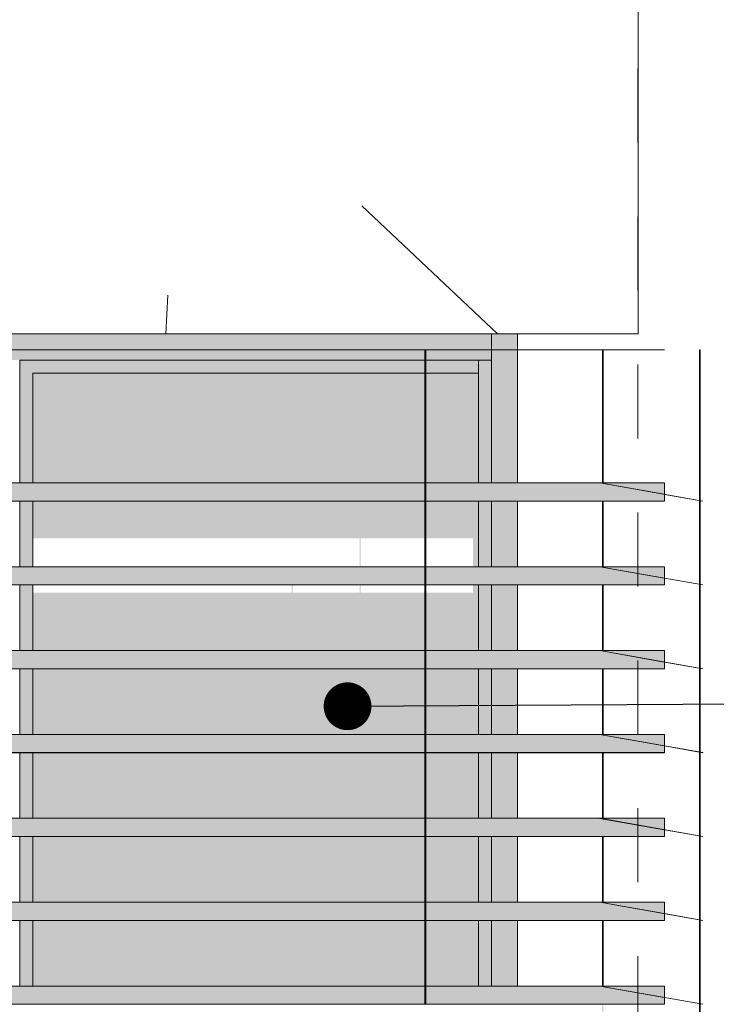
# Model space of a CAD drawing. Units: millimetres. Extents: x 1447961 to 1523009, y -132200 to 18285.
# Drawn here: x 1488129 to 1489458, y 8241 to 10119 of the extents above; entities that cross this region are included whole.
import ezdxf

# ---------------------------------------------------------------- set-up
doc = ezdxf.new("R2010")
doc.units = ezdxf.units.MM
doc.header["$MEASUREMENT"] = 0
doc.linetypes.add('Traits', pattern=[282.222223, 141.111112, -141.111112])
for name, color, linetype in [('00 MURS.CBA', 7, 'Continuous'), ('00 OBJETS.CBA', 7, 'Continuous'), ('Fenêtres ARCHICAD', 7, 'Continuous')]:
    doc.layers.add(name, color=color, linetype=linetype)
for name, color, linetype, lineweight in [('00 MURS.CBA_Stylo_No__9', 7, 'Continuous', 5), ('00 OBJETS.CBA_Stylo_No__9', 7, 'Continuous', 5), ('Fenêtres ARCHICAD_Stylo_No__9', 7, 'Continuous', 5), ('Légendes façade apd_Stylo_No__9', 7, 'Continuous', 5)]:
    doc.layers.add(name, color=color, linetype=linetype, lineweight=lineweight)
doc.layers.add('00 OBJETS.CBA_Stylo_No__252', color=7, linetype='Continuous', lineweight=13, true_color=0x929292)
doc.layers.add('Fenêtres ARCHICAD_Stylo_No__252', color=7, linetype='Continuous', lineweight=13, true_color=0x929292)
doc.dimstyles.new('STYLE_GENERE__1', dxfattribs={"dimtxt": 0.18, "dimasz": 182.4, "dimexe": 0.18, "dimexo": 0.0625, "dimgap": 0.09, "dimtad": 0, "dimtih": 1, "dimtoh": 1, "dimdec": 4, "dimzin": 0, "dimdsep": 46, "dimcen": 0.09, "dimadec": 0, "dimazin": 0, "dimtfac": 1, "dimtdec": 4, "dimtmove": 0, "dimatfit": 3, "dimldrblk": 'ARROWHEAD_11', "dimfxl": 1, "dimtolj": 1, "dimtzin": 0, "dimarcsym": 0})

# ---------------------------------------------------------------- blocks, each defined once
blk = doc.blocks.new('Elément de coupe_69', base_point=(1392885.7, 0))
at = {"layer": 'Fenêtres ARCHICAD', "linetype": 'Continuous', "lineweight": 0, "true_color": 0xb1a17d}
for points in [[(1488079.2, 9470), (1488129.2, 9470), (1488902, 9470), (1488902, 9489.7), (1488904, 9489.7), (1488904, 9470), (1489029.2, 9470), (1489029.2, 9520), (1488079.2, 9520)], [(1488129.2, 9470), (1488129.2, 9445), (1488154.2, 9445), (1488902, 9445), (1488902, 9470)], [(1488904, 9470), (1488904, 9445), (1489004.2, 9445), (1489004.2, 9470)], [(1488129.2, 9235.6), (1488154.2, 9235.6), (1488154.2, 9445), (1488129.2, 9445)], [(1488154.2, 9200.8), (1488129.2, 9200.8), (1488129.2, 9075.6), (1488154.2, 9075.6)], [(1488154.2, 9040.8), (1488129.2, 9040.8), (1488129.2, 8915.6), (1488154.2, 8915.6)], [(1488129.2, 8880.8), (1488129.2, 8755.6), (1488154.2, 8755.6), (1488154.2, 8880.8)], [(1488129.2, 8595.6), (1488154.2, 8595.6), (1488154.2, 8720.8), (1488129.2, 8720.8)], [(1488129.2, 8435.6), (1488154.2, 8435.6), (1488154.2, 8560.8), (1488129.2, 8560.8)], [(1488129.2, 8275.6), (1488154.2, 8275.6), (1488154.2, 8400.8), (1488129.2, 8400.8)]]:
    blk.add_hatch(color=33, dxfattribs=at).paths.add_polyline_path(points)
at = {"layer": 'Fenêtres ARCHICAD_Stylo_No__252', "linetype": 'Continuous', "lineweight": 0, "true_color": 0x242424}
for points in [[(1488079.2, 9470), (1488129.2, 9470), (1488902, 9470), (1488902, 9489.7), (1488904, 9489.7), (1488904, 9470), (1489029.2, 9470), (1489029.2, 9520), (1488079.2, 9520)], [(1488129.2, 9470), (1488129.2, 9445), (1488154.2, 9445), (1488902, 9445), (1488902, 9470)], [(1488904, 9470), (1488904, 9445), (1489004.2, 9445), (1489004.2, 9470)], [(1488129.2, 9235.6), (1488154.2, 9235.6), (1488154.2, 9445), (1488129.2, 9445)], [(1488154.2, 9445), (1488154.2, 9235.6), (1488902, 9235.6), (1488902, 9445)], [(1489004.2, 9445), (1488904, 9445), (1488904, 9235.6), (1489004.2, 9235.6)], [(1488129.2, 9200.8), (1488129.2, 9147.9), (1488154.2, 9147.9), (1488154.2, 9200.8)], [(1488902, 9200.8), (1488154.2, 9200.8), (1488154.2, 9129.6), (1488777.6, 9129.6), (1488777.6, 9075.6), (1488779.8, 9075.6), (1488779.8, 9129.6), (1488902, 9129.6)], [(1489004.2, 9200.8), (1488904, 9200.8), (1488904, 9129.6), (1488993.7, 9129.6), (1488993.7, 9075.6), (1489004.2, 9075.6)], [(1488154.2, 9040.8), (1488129.2, 9040.8), (1488129.2, 8915.6), (1488154.2, 8915.6)], [(1488154.2, 8915.6), (1488902, 8915.6), (1488902, 9026.2), (1488779.8, 9026.2), (1488779.8, 9040.8), (1488777.6, 9040.8), (1488777.6, 9026.2), (1488650.2, 9026.2), (1488650.2, 9040.8), (1488648, 9040.8), (1488648, 9026.2), (1488154.2, 9026.2)], [(1488993.7, 9026.2), (1488904, 9026.2), (1488904, 8915.6), (1489004.2, 8915.6), (1489004.2, 9040.8), (1488993.7, 9040.8)], [(1488129.2, 8880.8), (1488129.2, 8755.6), (1488154.2, 8755.6), (1488154.2, 8880.8)], [(1488154.2, 8755.6), (1488902, 8755.6), (1488902, 8880.8), (1488154.2, 8880.8)], [(1489004.2, 8880.8), (1488904, 8880.8), (1488904, 8755.6), (1489004.2, 8755.6)], [(1488129.2, 8595.6), (1488154.2, 8595.6), (1488154.2, 8720.8), (1488129.2, 8720.8)], [(1488154.2, 8595.6), (1488902, 8595.6), (1488902, 8720.8), (1488154.2, 8720.8)], [(1488904, 8720.8), (1488904, 8595.6), (1489004.2, 8595.6), (1489004.2, 8720.8)], [(1488129.2, 8435.6), (1488154.2, 8435.6), (1488154.2, 8560.8), (1488129.2, 8560.8)], [(1488154.2, 8435.6), (1488902, 8435.6), (1488902, 8560.8), (1488154.2, 8560.8)], [(1488904, 8560.8), (1488904, 8435.6), (1489004.2, 8435.6), (1489004.2, 8560.8)], [(1488129.2, 8275.6), (1488154.2, 8275.6), (1488154.2, 8400.8), (1488129.2, 8400.8)], [(1488154.2, 8275.6), (1488902, 8275.6), (1488902, 8400.8), (1488154.2, 8400.8)], [(1489004.2, 8400.8), (1488904, 8400.8), (1488904, 8275.6), (1489004.2, 8275.6)]]:
    blk.add_hatch(color=250, dxfattribs=at).paths.add_polyline_path(points)
at = {"layer": 'Fenêtres ARCHICAD_Stylo_No__9', "color": 7, "linetype": 'Continuous', "lineweight": 5}
for p, q in [((1489079.2, 9470), (1489079.2, 9520)), ((1488129.2, 9235.6), (1488129.2, 9470)), ((1488129.2, 9470), (1488902, 9470)), ((1488904, 9470), (1489029.2, 9470)), ((1488154.2, 9235.6), (1488154.2, 9445)), ((1488154.2, 9445), (1488902, 9445)), ((1488904, 9445), (1489004.2, 9445)), ((1489004.2, 9445), (1489004.2, 9235.6)), ((1488129.2, 9075.6), (1488129.2, 9200.8)), ((1488154.2, 9075.6), (1488154.2, 9200.8)), ((1489004.2, 9200.8), (1489004.2, 9075.6)), ((1488129.2, 8915.6), (1488129.2, 9040.8)), ((1488154.2, 8915.6), (1488154.2, 9040.8)), ((1489004.2, 9040.8), (1489004.2, 8915.6)), ((1488129.2, 8755.6), (1488129.2, 8880.8)), ((1488154.2, 8755.6), (1488154.2, 8880.8)), ((1489004.2, 8880.8), (1489004.2, 8755.6)), ((1488129.2, 8595.6), (1488129.2, 8720.8)), ((1488154.2, 8595.6), (1488154.2, 8720.8)), ((1489004.2, 8720.8), (1489004.2, 8595.6)), ((1488129.2, 8435.6), (1488129.2, 8560.8)), ((1488154.2, 8435.6), (1488154.2, 8560.8)), ((1489004.2, 8560.8), (1489004.2, 8435.6)), ((1488129.2, 8275.6), (1488129.2, 8400.8)), ((1488154.2, 8275.6), (1488154.2, 8400.8)), ((1489004.2, 8400.8), (1489004.2, 8275.6))]:
    blk.add_line(p, q, dxfattribs=at)
blk = doc.blocks.new('Elément de coupe_71', base_point=(1392885.7, 0))
at = {"layer": 'Fenêtres ARCHICAD', "linetype": 'Continuous', "lineweight": 0, "true_color": 0xb1a17d}
for points in [[(1489029.2, 9520), (1489029.2, 9470), (1489079.2, 9470), (1489079.2, 9520)], [(1489004.2, 9470), (1489004.2, 9445), (1489029.2, 9445), (1489029.2, 9470)], [(1489079.2, 9470), (1489029.2, 9470), (1489029.2, 9235.6), (1489079.2, 9235.6)], [(1489004.2, 9235.6), (1489029.2, 9235.6), (1489029.2, 9445), (1489004.2, 9445)], [(1489004.2, 9200.8), (1489004.2, 9075.6), (1489029.2, 9075.6), (1489029.2, 9200.8)], [(1489079.2, 9200.8), (1489029.2, 9200.8), (1489029.2, 9075.6), (1489079.2, 9075.6)], [(1489004.2, 9040.8), (1489004.2, 8915.6), (1489029.2, 8915.6), (1489029.2, 9040.8)], [(1489029.2, 8915.6), (1489079.2, 8915.6), (1489079.2, 9040.8), (1489029.2, 9040.8)], [(1489004.2, 8880.8), (1489004.2, 8755.6), (1489029.2, 8755.6), (1489029.2, 8880.8)], [(1489079.2, 8880.8), (1489029.2, 8880.8), (1489029.2, 8755.6), (1489079.2, 8755.6)], [(1489004.2, 8720.8), (1489004.2, 8595.6), (1489029.2, 8595.6), (1489029.2, 8720.8)], [(1489079.2, 8720.8), (1489029.2, 8720.8), (1489029.2, 8595.6), (1489079.2, 8595.6)], [(1489004.2, 8560.8), (1489004.2, 8435.6), (1489029.2, 8435.6), (1489029.2, 8560.8)], [(1489029.2, 8435.6), (1489079.2, 8435.6), (1489079.2, 8560.8), (1489029.2, 8560.8)], [(1489004.2, 8400.8), (1489004.2, 8275.6), (1489029.2, 8275.6), (1489029.2, 8400.8)], [(1489079.2, 8400.8), (1489029.2, 8400.8), (1489029.2, 8275.6), (1489079.2, 8275.6)]]:
    blk.add_hatch(color=33, dxfattribs=at).paths.add_polyline_path(points)
at = {"layer": 'Fenêtres ARCHICAD_Stylo_No__252', "linetype": 'Continuous', "lineweight": 0, "true_color": 0x242424}
for points in [[(1489029.2, 9520), (1489029.2, 9470), (1489079.2, 9470), (1489079.2, 9520)], [(1489004.2, 9470), (1489004.2, 9445), (1489029.2, 9445), (1489029.2, 9470)], [(1489079.2, 9470), (1489029.2, 9470), (1489029.2, 9235.6), (1489079.2, 9235.6)], [(1489004.2, 9235.6), (1489029.2, 9235.6), (1489029.2, 9445), (1489004.2, 9445)], [(1489004.2, 9200.8), (1489004.2, 9147.9), (1489011.7, 9147.9), (1489011.7, 9075.6), (1489029.2, 9075.6), (1489029.2, 9200.8)], [(1489029.2, 9200.8), (1489029.2, 9178.4), (1489079.2, 9178.4), (1489079.2, 9200.8)], [(1489004.2, 9040.8), (1489004.2, 8915.6), (1489029.2, 8915.6), (1489029.2, 9040.8)], [(1489029.2, 8915.6), (1489079.2, 8915.6), (1489079.2, 9040.8), (1489029.2, 9040.8)], [(1489004.2, 8880.8), (1489004.2, 8755.6), (1489029.2, 8755.6), (1489029.2, 8880.8)], [(1489079.2, 8880.8), (1489029.2, 8880.8), (1489029.2, 8755.6), (1489079.2, 8755.6)], [(1489004.2, 8720.8), (1489004.2, 8595.6), (1489029.2, 8595.6), (1489029.2, 8720.8)], [(1489079.2, 8720.8), (1489029.2, 8720.8), (1489029.2, 8595.6), (1489079.2, 8595.6)], [(1489004.2, 8560.8), (1489004.2, 8435.6), (1489029.2, 8435.6), (1489029.2, 8560.8)], [(1489029.2, 8435.6), (1489079.2, 8435.6), (1489079.2, 8560.8), (1489029.2, 8560.8)], [(1489004.2, 8400.8), (1489004.2, 8275.6), (1489029.2, 8275.6), (1489029.2, 8400.8)], [(1489079.2, 8400.8), (1489029.2, 8400.8), (1489029.2, 8275.6), (1489079.2, 8275.6)]]:
    blk.add_hatch(color=250, dxfattribs=at).paths.add_polyline_path(points)
at = {"layer": 'Fenêtres ARCHICAD_Stylo_No__9', "color": 7, "linetype": 'Continuous', "lineweight": 5}
for p, q in [((1489029.2, 9520), (1489029.2, 9470)), ((1489004.2, 9470), (1489004.2, 9445)), ((1489029.2, 9470), (1489029.2, 9235.6)), ((1489079.2, 9470), (1489079.2, 9235.6)), ((1489029.2, 9200.8), (1489029.2, 9075.6)), ((1489079.2, 9200.8), (1489079.2, 9075.6)), ((1489029.2, 9040.8), (1489029.2, 8915.6)), ((1489079.2, 9040.8), (1489079.2, 8915.6)), ((1489029.2, 8880.8), (1489029.2, 8755.6)), ((1489079.2, 8880.8), (1489079.2, 8755.6)), ((1489029.2, 8720.8), (1489029.2, 8595.6)), ((1489079.2, 8720.8), (1489079.2, 8595.6)), ((1489029.2, 8560.8), (1489029.2, 8435.6)), ((1489079.2, 8560.8), (1489079.2, 8435.6)), ((1489029.2, 8400.8), (1489029.2, 8275.6)), ((1489079.2, 8400.8), (1489079.2, 8275.6))]:
    blk.add_line(p, q, dxfattribs=at)
blk = doc.blocks.new('Elément de coupe_76', base_point=(1392885.7, 0))
at = {"layer": '00 MURS.CBA_Stylo_No__9', "color": 7, "linetype": 'Continuous', "lineweight": 5}
for p, q in [((1489309.2, 11780), (1489309.2, 9520)), ((1489309.2, 9520), (1489278.2, 9520))]:
    blk.add_line(p, q, dxfattribs=at)
blk = doc.blocks.new('*X114', base_point=(1392885.7, 0))
at = {"layer": '00 MURS.CBA_Stylo_No__9', "color": 7, "linetype": 'Continuous', "lineweight": 5}
for p, q in [((1489040.5, 9520), (1488781.8, 9764.4)), ((1488407.9, 9520), (1488411.8, 9593.9))]:
    blk.add_line(p, q, dxfattribs=at)
blk = doc.blocks.new('Elément de coupe_77', base_point=(1392885.7, 0))
at = {"layer": '00 MURS.CBA_Stylo_No__9', "color": 7, "linetype": 'Continuous', "lineweight": 5}
blk.add_line((1489278.2, 9520), (1487079.2, 9520), dxfattribs=at)
at = {"layer": '00 MURS.CBA', "lineweight": 0}
blk.add_blockref('*X114', (1392885.7, 0), dxfattribs=at)
blk = doc.blocks.new('Elément de coupe_85', base_point=(1392885.7, 0))
at = {"layer": '00 OBJETS.CBA', "linetype": 'Continuous', "lineweight": 0, "true_color": 0xb1a17d}
for points in [[(1489235.7, 9235.6), (1489235.7, 9235.5), (1489358.6, 9213.8), (1489359.2, 9213.8)], [(1489359.2, 9213.8), (1489359.2, 9213.7), (1489432.7, 9200.8), (1489432.7, 9200.9)], [(1489235.7, 9075.6), (1489235.7, 9075.5), (1489358.6, 9053.8), (1489359.2, 9053.8)], [(1489359.2, 9053.8), (1489359.2, 9053.7), (1489432.7, 9040.8), (1489432.7, 9040.9)], [(1489235.7, 8915.6), (1489235.7, 8915.5), (1489358.6, 8893.8), (1489359.2, 8893.8)], [(1489359.2, 8893.8), (1489359.2, 8893.7), (1489432.7, 8880.8), (1489432.7, 8880.9)], [(1489235.7, 8755.6), (1489235.7, 8755.5), (1489358.6, 8733.8), (1489359.2, 8733.8)], [(1489359.2, 8733.8), (1489359.2, 8733.7), (1489432.7, 8720.8), (1489432.7, 8720.9)], [(1489235.7, 8595.6), (1489235.7, 8595.5), (1489358.6, 8573.8), (1489359.2, 8573.8)], [(1489359.2, 8573.8), (1489359.2, 8573.7), (1489432.7, 8560.8), (1489432.7, 8560.9)], [(1489235.7, 8435.6), (1489235.7, 8435.5), (1489358.6, 8413.8), (1489359.2, 8413.8)], [(1489359.2, 8413.8), (1489359.2, 8413.7), (1489432.7, 8400.8), (1489432.7, 8400.9)], [(1489235.7, 8275.6), (1489235.7, 8275.5), (1489358.6, 8253.8), (1489359.2, 8253.8)], [(1489359.2, 8253.8), (1489359.2, 8253.7), (1489432.7, 8240.8), (1489432.7, 8240.9)]]:
    blk.add_hatch(color=33, dxfattribs=at).paths.add_polyline_path(points)
at = {"layer": '00 OBJETS.CBA_Stylo_No__252', "linetype": 'Continuous', "lineweight": 0, "true_color": 0x242424}
for points in [[(1489241.6, 9489.7), (1489240.8, 9489.7), (1489240.8, 9400.7), (1489241.6, 9402.2)], [(1489242.5, 9489.7), (1489241.6, 9489.7), (1489241.6, 9402.2), (1489242.5, 9403.7)], [(1489240.8, 9283.3), (1489241.6, 9284.8), (1489241.6, 9372), (1489240.8, 9370.4)], [(1489241.6, 9372), (1489241.6, 9284.8), (1489242.5, 9286.3), (1489242.5, 9373.5)], [(1489241.6, 9200.8), (1489240.8, 9200.8), (1489240.8, 9075.6), (1489241.6, 9075.6)], [(1489242.5, 9200.8), (1489241.6, 9200.8), (1489241.6, 9075.6), (1489242.5, 9075.6)], [(1489425.9, 9202), (1489425.9, 9188.9), (1489426.7, 9190.4), (1489426.7, 9201.8)], [(1489426.7, 9201.8), (1489426.7, 9190.4), (1489427.6, 9191.9), (1489427.6, 9201.7)], [(1489241.6, 9040.8), (1489240.8, 9040.8), (1489240.8, 8915.6), (1489241.6, 8915.6)], [(1489242.5, 9040.8), (1489241.6, 9040.8), (1489241.6, 8915.6), (1489242.5, 8915.6)], [(1489425.9, 9028.9), (1489426.7, 9030.4), (1489426.7, 9041.8), (1489425.9, 9042)], [(1489427.6, 9041.7), (1489426.7, 9041.8), (1489426.7, 9030.4), (1489427.6, 9031.9)], [(1489241.6, 8880.8), (1489240.8, 8880.8), (1489240.8, 8755.6), (1489241.6, 8755.6)], [(1489242.5, 8880.8), (1489241.6, 8880.8), (1489241.6, 8755.6), (1489242.5, 8755.6)], [(1489425.9, 8882), (1489425.9, 8868.9), (1489426.7, 8870.4), (1489426.7, 8881.8)], [(1489427.6, 8881.7), (1489426.7, 8881.8), (1489426.7, 8870.4), (1489427.6, 8871.9)], [(1489241.6, 8720.8), (1489240.8, 8720.8), (1489240.8, 8595.6), (1489241.6, 8595.6)], [(1489242.5, 8720.8), (1489241.6, 8720.8), (1489241.6, 8595.6), (1489242.5, 8595.6)], [(1489425.9, 8722), (1489425.9, 8708.9), (1489426.7, 8710.4), (1489426.7, 8721.8)], [(1489427.6, 8721.7), (1489426.7, 8721.8), (1489426.7, 8710.4), (1489427.6, 8711.9)], [(1489240.8, 8435.6), (1489241.6, 8435.6), (1489241.6, 8560.8), (1489240.8, 8560.8)], [(1489242.5, 8560.8), (1489241.6, 8560.8), (1489241.6, 8435.6), (1489242.5, 8435.6)], [(1489425.9, 8562), (1489425.9, 8548.9), (1489426.7, 8550.4), (1489426.7, 8561.8)], [(1489427.6, 8561.7), (1489426.7, 8561.8), (1489426.7, 8550.4), (1489427.6, 8551.9)], [(1489240.8, 8275.6), (1489241.6, 8275.6), (1489241.6, 8400.8), (1489240.8, 8400.8)], [(1489242.5, 8400.8), (1489241.6, 8400.8), (1489241.6, 8275.6), (1489242.5, 8275.6)], [(1489425.9, 8388.9), (1489426.7, 8390.4), (1489426.7, 8401.8), (1489425.9, 8402)], [(1489427.6, 8401.7), (1489426.7, 8401.8), (1489426.7, 8390.4), (1489427.6, 8391.9)], [(1489241.6, 8240.8), (1489240.8, 8240.8), (1489240.8, 8115.6), (1489241.6, 8115.6)], [(1489242.5, 8240.8), (1489241.6, 8240.8), (1489241.6, 8115.6), (1489242.5, 8115.6)], [(1489425.9, 8228.9), (1489426.7, 8230.4), (1489426.7, 8241.8), (1489425.9, 8242)], [(1489427.6, 8241.7), (1489426.7, 8241.8), (1489426.7, 8230.4), (1489427.6, 8231.9)]]:
    blk.add_hatch(color=250, dxfattribs=at).paths.add_polyline_path(points)
at = {"layer": '00 OBJETS.CBA_Stylo_No__9', "color": 7, "linetype": 'Continuous', "lineweight": 5}
for p, q in [((1489240.8, 9489.7), (1489241.6, 9489.7)), ((1489240.8, 9235.6), (1489240.8, 9489.7)), ((1489241.6, 9489.7), (1489242.5, 9489.7)), ((1489242.5, 9235.6), (1489242.5, 9489.7)), ((1489309.2, 9489.7), (1489359.2, 9489.7)), ((1489309.2, 9489.7), (1489309.2, 9489.7)), ((1489425.9, 9489.7), (1489426.7, 9489.7)), ((1489425.9, 9202.1), (1489425.9, 9489.7)), ((1489426.7, 9489.7), (1489427.6, 9489.7)), ((1489427.6, 9201.8), (1489427.6, 9489.7)), ((1489235.7, 9235.6), (1489432.7, 9200.9)), ((1489235.7, 9235.5), (1489235.7, 9235.6)), ((1489235.7, 9235.5), (1489358.6, 9213.8)), ((1489359.2, 9213.7), (1489432.7, 9200.8)), ((1489240.8, 9075.6), (1489240.8, 9200.8)), ((1489242.5, 9075.6), (1489242.5, 9200.8)), ((1489425.9, 9042.1), (1489425.9, 9202)), ((1489427.6, 9041.8), (1489427.6, 9201.7)), ((1489432.7, 9200.8), (1489432.7, 9200.9)), ((1489235.7, 9075.6), (1489432.7, 9040.9)), ((1489235.7, 9075.5), (1489235.7, 9075.6)), ((1489235.7, 9075.5), (1489358.6, 9053.8)), ((1489240.8, 8915.6), (1489240.8, 9040.8)), ((1489242.5, 8915.6), (1489242.5, 9040.8)), ((1489359.2, 9053.7), (1489432.7, 9040.8)), ((1489425.9, 8882.1), (1489425.9, 9042)), ((1489427.6, 8881.8), (1489427.6, 9041.7)), ((1489432.7, 9040.8), (1489432.7, 9040.9)), ((1489235.7, 8915.6), (1489432.7, 8880.9)), ((1489235.7, 8915.5), (1489235.7, 8915.6)), ((1489235.7, 8915.5), (1489358.6, 8893.8)), ((1489359.2, 8893.7), (1489432.7, 8880.8)), ((1489240.8, 8755.6), (1489240.8, 8880.8)), ((1489242.5, 8755.6), (1489242.5, 8880.8)), ((1489425.9, 8722.1), (1489425.9, 8882)), ((1489427.6, 8721.8), (1489427.6, 8881.7)), ((1489432.7, 8880.8), (1489432.7, 8880.9)), ((1489235.7, 8755.6), (1489432.7, 8720.9)), ((1489235.7, 8755.5), (1489235.7, 8755.6)), ((1489235.7, 8755.5), (1489358.6, 8733.8)), ((1489240.8, 8595.6), (1489240.8, 8720.8)), ((1489242.5, 8595.6), (1489242.5, 8720.8)), ((1489359.2, 8733.7), (1489432.7, 8720.8)), ((1489425.9, 8562.1), (1489425.9, 8722)), ((1489427.6, 8561.8), (1489427.6, 8721.7)), ((1489432.7, 8720.8), (1489432.7, 8720.9)), ((1489235.7, 8595.6), (1489432.7, 8560.9)), ((1489235.7, 8595.5), (1489235.7, 8595.6)), ((1489235.7, 8595.5), (1489358.6, 8573.8)), ((1489359.2, 8573.7), (1489432.7, 8560.8)), ((1489240.8, 8435.6), (1489240.8, 8560.8)), ((1489242.5, 8435.6), (1489242.5, 8560.8)), ((1489425.9, 8402.1), (1489425.9, 8562)), ((1489427.6, 8401.8), (1489427.6, 8561.7)), ((1489432.7, 8560.8), (1489432.7, 8560.9)), ((1489235.7, 8435.6), (1489432.7, 8400.9)), ((1489235.7, 8435.5), (1489235.7, 8435.6)), ((1489235.7, 8435.5), (1489358.6, 8413.8)), ((1489240.8, 8275.6), (1489240.8, 8400.8)), ((1489242.5, 8275.6), (1489242.5, 8400.8)), ((1489359.2, 8413.7), (1489432.7, 8400.8)), ((1489425.9, 8242.1), (1489425.9, 8402)), ((1489427.6, 8241.8), (1489427.6, 8401.7)), ((1489432.7, 8400.8), (1489432.7, 8400.9)), ((1489235.7, 8275.6), (1489432.7, 8240.9)), ((1489235.7, 8275.5), (1489235.7, 8275.6)), ((1489235.7, 8275.5), (1489358.6, 8253.8)), ((1489359.2, 8253.7), (1489432.7, 8240.8)), ((1489425.9, 8082.1), (1489425.9, 8242)), ((1489427.6, 8081.8), (1489427.6, 8241.7)), ((1489432.7, 8240.8), (1489432.7, 8240.9))]:
    blk.add_line(p, q, dxfattribs=at)
blk = doc.blocks.new('Elément de coupe_86', base_point=(1392885.7, 0))
at = {"layer": '00 OBJETS.CBA', "linetype": 'Continuous', "lineweight": 0, "true_color": 0xb1a17d}
for points in [[(1487078.2, 9218.2), (1487078.2, 9200.9), (1489359.2, 9200.9), (1489359.2, 9213.8), (1489358.6, 9213.8), (1489235.7, 9235.5), (1489235.7, 9235.6), (1488904, 9235.6), (1488904, 9201.9), (1488903.5, 9201.8), (1488902.5, 9201.8), (1488902, 9201.9), (1488902, 9235.6), (1487535.4, 9235.6), (1487535.4, 9201.9), (1487534.9, 9201.8), (1487533.9, 9201.8), (1487533.4, 9201.9), (1487533.4, 9235.6), (1487079.2, 9235.6), (1487079.2, 9218.2)], [(1489235.7, 9235.6), (1489359.2, 9213.8), (1489359.2, 9235.6)], [(1487078.2, 9200.9), (1487078.2, 9200.8), (1489359.2, 9200.8), (1489359.2, 9200.9)], [(1487079.2, 9058.2), (1487078.2, 9058.2), (1487078.2, 9040.9), (1489359.2, 9040.9), (1489359.2, 9053.8), (1489358.6, 9053.8), (1489235.7, 9075.5), (1489235.7, 9075.6), (1488904, 9075.6), (1488904, 9041.9), (1488903.5, 9041.8), (1488902.5, 9041.8), (1488902, 9041.9), (1488902, 9075.6), (1487535.4, 9075.6), (1487535.4, 9041.9), (1487534.9, 9041.8), (1487533.9, 9041.8), (1487533.4, 9041.9), (1487533.4, 9075.6), (1487079.2, 9075.6)], [(1489235.7, 9075.6), (1489359.2, 9053.8), (1489359.2, 9075.6)], [(1487078.2, 9040.9), (1487078.2, 9040.8), (1489359.2, 9040.8), (1489359.2, 9040.9)], [(1487078.2, 8898.2), (1487078.2, 8880.9), (1489359.2, 8880.9), (1489359.2, 8893.8), (1489358.6, 8893.8), (1489235.7, 8915.5), (1489235.7, 8915.6), (1488904, 8915.6), (1488904, 8881.9), (1488903.5, 8881.8), (1488902.5, 8881.8), (1488902, 8881.9), (1488902, 8915.6), (1487535.4, 8915.6), (1487535.4, 8881.9), (1487534.9, 8881.8), (1487533.9, 8881.8), (1487533.4, 8881.9), (1487533.4, 8915.6), (1487079.2, 8915.6), (1487079.2, 8898.2)], [(1489359.2, 8915.6), (1489235.7, 8915.6), (1489359.2, 8893.8)], [(1487078.2, 8880.8), (1489359.2, 8880.8), (1489359.2, 8880.9), (1487078.2, 8880.9)], [(1487078.2, 8720.9), (1489359.2, 8720.9), (1489359.2, 8733.8), (1489358.6, 8733.8), (1489235.7, 8755.5), (1489235.7, 8755.6), (1488904, 8755.6), (1488904, 8721.9), (1488903.5, 8721.8), (1488902.5, 8721.8), (1488902, 8721.9), (1488902, 8755.6), (1487535.4, 8755.6), (1487535.4, 8721.9), (1487534.9, 8721.8), (1487533.9, 8721.8), (1487533.4, 8721.9), (1487533.4, 8755.6), (1487079.2, 8755.6), (1487079.2, 8738.2), (1487078.2, 8738.2)], [(1489235.7, 8755.6), (1489359.2, 8733.8), (1489359.2, 8755.6)], [(1489359.2, 8720.9), (1487078.2, 8720.9), (1487078.2, 8720.8), (1489359.2, 8720.8)], [(1487079.2, 8578.2), (1487078.2, 8578.2), (1487078.2, 8560.9), (1489359.2, 8560.9), (1489359.2, 8573.8), (1489358.6, 8573.8), (1489235.7, 8595.5), (1489235.7, 8595.6), (1488904, 8595.6), (1488904, 8561.9), (1488903.5, 8561.8), (1488902.5, 8561.8), (1488902, 8561.9), (1488902, 8595.6), (1487535.4, 8595.6), (1487535.4, 8561.9), (1487534.9, 8561.8), (1487533.9, 8561.8), (1487533.4, 8561.9), (1487533.4, 8595.6), (1487079.2, 8595.6)], [(1489235.7, 8595.6), (1489359.2, 8573.8), (1489359.2, 8595.6)], [(1487078.2, 8560.8), (1489359.2, 8560.8), (1489359.2, 8560.9), (1487078.2, 8560.9)], [(1487079.2, 8418.2), (1487078.2, 8418.2), (1487078.2, 8400.9), (1489359.2, 8400.9), (1489359.2, 8413.8), (1489358.6, 8413.8), (1489235.7, 8435.5), (1489235.7, 8435.6), (1488904, 8435.6), (1488904, 8401.9), (1488903.5, 8401.8), (1488902.5, 8401.8), (1488902, 8401.9), (1488902, 8435.6), (1487535.4, 8435.6), (1487535.4, 8401.9), (1487534.9, 8401.8), (1487533.9, 8401.8), (1487533.4, 8401.9), (1487533.4, 8435.6), (1487079.2, 8435.6)], [(1489235.7, 8435.6), (1489359.2, 8413.8), (1489359.2, 8435.6)], [(1487078.2, 8400.9), (1487078.2, 8400.8), (1489359.2, 8400.8), (1489359.2, 8400.9)], [(1487078.2, 8240.9), (1489359.2, 8240.9), (1489359.2, 8253.8), (1489358.6, 8253.8), (1489235.7, 8275.5), (1489235.7, 8275.6), (1488904, 8275.6), (1488904, 8241.9), (1488903.5, 8241.8), (1488902.5, 8241.8), (1488902, 8241.9), (1488902, 8275.6), (1487535.4, 8275.6), (1487535.4, 8241.9), (1487534.9, 8241.8), (1487533.9, 8241.8), (1487533.4, 8241.9), (1487533.4, 8275.6), (1487079.2, 8275.6), (1487079.2, 8258.2), (1487078.2, 8258.2)], [(1489359.2, 8275.6), (1489235.7, 8275.6), (1489359.2, 8253.8)], [(1487078.2, 8240.8), (1489359.2, 8240.8), (1489359.2, 8240.9), (1487078.2, 8240.9)]]:
    blk.add_hatch(color=33, dxfattribs=at).paths.add_polyline_path(points)
at = {"layer": '00 OBJETS.CBA_Stylo_No__252', "linetype": 'Continuous', "lineweight": 0, "true_color": 0x242424}
for points in [[(1488902, 9489.7), (1488902, 9201.9), (1488902.5, 9201.8), (1488902.5, 9489.7)], [(1488768.1, 9235.6), (1488902.5, 9201.8), (1488902, 9201.9), (1488902, 9202.4), (1488770.3, 9235.6)], [(1488897.7, 9235.6), (1488902, 9234.5), (1488902, 9235.1), (1488900, 9235.6)], [(1489224.8, 9216.6), (1489358.6, 9213.8), (1489235.7, 9235.5), (1489235.7, 9235.6), (1489224.8, 9216.6)], [(1488902, 9041.9), (1488902.5, 9041.8), (1488902.5, 9200.8), (1488902, 9200.8)], [(1488903.5, 9200.8), (1488902.5, 9200.8), (1488902.5, 9194.6), (1488903.5, 9194.6)], [(1488903.5, 9200.8), (1488903.5, 9194.6), (1488904, 9193.5), (1488904, 9200.8)], [(1487535.4, 9075.6), (1487535.4, 9061), (1488825.9, 9061), (1488902.5, 9041.8), (1488902, 9041.9), (1488902, 9042.4), (1488828.1, 9061), (1488902, 9061), (1488902, 9075.6)], [(1488904, 9061), (1489227.4, 9061), (1489224.8, 9056.6), (1489224.8, 9056.6), (1489358.6, 9053.8), (1489235.7, 9075.5), (1489235.7, 9075.6), (1488904, 9075.6)], [(1489359.2, 9075.6), (1489235.7, 9075.6), (1489279, 9068), (1489279, 9074), (1489359, 9072.4), (1489359.2, 9072.7)], [(1488902, 8881.9), (1488902.5, 8881.8), (1488902.5, 9040.8), (1488902, 9040.8)], [(1488903.5, 9040.8), (1488902.5, 9040.8), (1488902.5, 9034.6), (1488903.5, 9034.6)], [(1488903.5, 9040.8), (1488903.5, 9034.6), (1488904, 9033.5), (1488904, 9040.8)], [(1487535.4, 8901), (1488825.9, 8901), (1488902.5, 8881.8), (1488902, 8881.9), (1488902, 8882.4), (1488828.1, 8901), (1488902, 8901), (1488902, 8915.6), (1487535.4, 8915.6)], [(1488904, 8915.6), (1488904, 8901), (1489227.4, 8901), (1489224.8, 8896.6), (1489224.8, 8896.6), (1489358.6, 8893.8), (1489235.7, 8915.5), (1489235.7, 8915.6)], [(1489235.7, 8915.6), (1489279, 8908), (1489279, 8914), (1489359, 8912.4), (1489359.2, 8912.7), (1489359.2, 8915.6)], [(1488902, 8880.8), (1488902, 8721.9), (1488902.5, 8721.8), (1488902.5, 8880.8)], [(1488903.5, 8880.8), (1488902.5, 8880.8), (1488902.5, 8874.6), (1488903.5, 8874.6)], [(1488904, 8880.8), (1488903.5, 8880.8), (1488903.5, 8874.6), (1488904, 8873.5)], [(1487535.4, 8741), (1488825.9, 8741), (1488902.5, 8721.8), (1488902, 8721.9), (1488902, 8722.4), (1488828.1, 8741), (1488902, 8741), (1488902, 8755.6), (1487535.4, 8755.6)], [(1488904, 8755.6), (1488904, 8741), (1489227.4, 8741), (1489224.8, 8736.6), (1489224.8, 8736.6), (1489358.6, 8733.8), (1489235.7, 8755.5), (1489235.7, 8755.6)], [(1489359.2, 8755.6), (1489235.7, 8755.6), (1489279, 8748), (1489279, 8754), (1489359, 8752.4), (1489359.2, 8752.7)], [(1488902.5, 8720.8), (1488902, 8720.8), (1488902, 8561.9), (1488902.5, 8561.8)], [(1488903.5, 8720.8), (1488902.5, 8720.8), (1488902.5, 8714.6), (1488903.5, 8714.6)], [(1488904, 8720.8), (1488903.5, 8720.8), (1488903.5, 8714.6), (1488904, 8713.5)], [(1487535.4, 8595.6), (1487535.4, 8581), (1488825.9, 8581), (1488902.5, 8561.8), (1488902, 8561.9), (1488902, 8562.4), (1488828.1, 8581), (1488902, 8581), (1488902, 8595.6)], [(1488904, 8581), (1489227.4, 8581), (1489224.8, 8576.6), (1489224.8, 8576.6), (1489358.6, 8573.8), (1489235.7, 8595.5), (1489235.7, 8595.6), (1488904, 8595.6)], [(1489359.2, 8595.6), (1489235.7, 8595.6), (1489279, 8588), (1489279, 8594), (1489359, 8592.4), (1489359.2, 8592.7)], [(1488902.5, 8560.8), (1488902, 8560.8), (1488902, 8401.9), (1488902.5, 8401.8)], [(1488903.5, 8560.8), (1488902.5, 8560.8), (1488902.5, 8554.6), (1488903.5, 8554.6)], [(1488904, 8560.8), (1488903.5, 8560.8), (1488903.5, 8554.6), (1488904, 8553.5)], [(1487535.4, 8435.6), (1487535.4, 8421), (1488825.9, 8421), (1488902.5, 8401.8), (1488902, 8401.9), (1488902, 8402.4), (1488828.1, 8421), (1488902, 8421), (1488902, 8435.6)], [(1488904, 8435.6), (1488904, 8421), (1489227.4, 8421), (1489224.8, 8416.6), (1489224.8, 8416.6), (1489358.6, 8413.8), (1489235.7, 8435.5), (1489235.7, 8435.6)], [(1489359.2, 8435.6), (1489235.7, 8435.6), (1489279, 8428), (1489279, 8434), (1489359, 8432.4), (1489359.2, 8432.7)], [(1488902, 8241.9), (1488902.5, 8241.8), (1488902.5, 8400.8), (1488902, 8400.8)], [(1488903.5, 8400.8), (1488902.5, 8400.8), (1488902.5, 8394.6), (1488903.5, 8394.6)], [(1488904, 8400.8), (1488903.5, 8400.8), (1488903.5, 8394.6), (1488904, 8393.5)], [(1487535.4, 8261), (1488825.9, 8261), (1488902.5, 8241.8), (1488902, 8241.9), (1488902, 8242.4), (1488828.1, 8261), (1488902, 8261), (1488902, 8275.6), (1487535.4, 8275.6)], [(1488904, 8275.6), (1488904, 8261), (1489227.4, 8261), (1489224.8, 8256.6), (1489224.8, 8256.6), (1489358.6, 8253.8), (1489235.7, 8275.5), (1489235.7, 8275.6)], [(1489235.7, 8275.6), (1489279, 8268), (1489279, 8274), (1489359, 8272.4), (1489359.2, 8272.7), (1489359.2, 8275.6)]]:
    blk.add_hatch(color=250, dxfattribs=at).paths.add_polyline_path(points)
at = {"layer": '00 OBJETS.CBA_Stylo_No__9', "color": 7, "linetype": 'Continuous', "lineweight": 5}
for p, q in [((1487535.4, 9489.7), (1488902, 9489.7)), ((1488902, 9489.7), (1488902.5, 9489.7)), ((1488902, 9201.9), (1488902, 9489.7)), ((1488902.5, 9489.7), (1488903.5, 9489.7)), ((1488903.5, 9489.7), (1488904, 9489.7)), ((1488904, 9489.7), (1489359.2, 9489.7)), ((1488904, 9201.9), (1488904, 9489.7)), ((1488902, 9235.6), (1487535.4, 9235.6)), ((1489359.2, 9235.6), (1488904, 9235.6)), ((1489359.2, 9200.9), (1489359.2, 9235.6)), ((1487078.2, 9200.9), (1489359.2, 9200.9)), ((1487078.2, 9200.8), (1489359.2, 9200.8)), ((1488902, 9041.9), (1488902, 9200.8)), ((1488904, 9041.9), (1488904, 9200.8)), ((1489359.2, 9200.8), (1489359.2, 9200.9)), ((1488902, 9075.6), (1487535.4, 9075.6)), ((1489359.2, 9075.6), (1488904, 9075.6)), ((1489359.2, 9040.9), (1489359.2, 9075.6)), ((1487078.2, 9040.9), (1489359.2, 9040.9)), ((1487078.2, 9040.8), (1489359.2, 9040.8)), ((1488902, 8881.9), (1488902, 9040.8)), ((1488904, 8881.9), (1488904, 9040.8)), ((1489359.2, 9040.8), (1489359.2, 9040.9)), ((1488902, 8915.6), (1487535.4, 8915.6)), ((1489359.2, 8915.6), (1488904, 8915.6)), ((1489359.2, 8880.9), (1489359.2, 8915.6)), ((1487078.2, 8880.9), (1489359.2, 8880.9)), ((1487078.2, 8880.8), (1489359.2, 8880.8)), ((1488902, 8721.9), (1488902, 8880.8)), ((1488904, 8721.9), (1488904, 8880.8)), ((1489359.2, 8880.8), (1489359.2, 8880.9)), ((1488902, 8755.6), (1487535.4, 8755.6)), ((1489359.2, 8755.6), (1488904, 8755.6)), ((1489359.2, 8720.9), (1489359.2, 8755.6)), ((1487078.2, 8720.9), (1489359.2, 8720.9)), ((1487078.2, 8720.8), (1489359.2, 8720.8)), ((1488902, 8561.9), (1488902, 8720.8)), ((1488904, 8561.9), (1488904, 8720.8)), ((1489359.2, 8720.8), (1489359.2, 8720.9)), ((1488902, 8595.6), (1487535.4, 8595.6)), ((1489359.2, 8595.6), (1488904, 8595.6)), ((1489359.2, 8560.9), (1489359.2, 8595.6)), ((1487078.2, 8560.9), (1489359.2, 8560.9)), ((1487078.2, 8560.8), (1489359.2, 8560.8)), ((1488902, 8401.9), (1488902, 8560.8)), ((1488904, 8401.9), (1488904, 8560.8)), ((1489359.2, 8560.8), (1489359.2, 8560.9)), ((1488902, 8435.6), (1487535.4, 8435.6)), ((1489359.2, 8435.6), (1488904, 8435.6)), ((1489359.2, 8400.9), (1489359.2, 8435.6)), ((1487078.2, 8400.9), (1489359.2, 8400.9)), ((1487078.2, 8400.8), (1489359.2, 8400.8)), ((1488902, 8241.9), (1488902, 8400.8)), ((1488904, 8241.9), (1488904, 8400.8)), ((1489359.2, 8400.8), (1489359.2, 8400.9)), ((1488902, 8275.6), (1487535.4, 8275.6)), ((1489359.2, 8275.6), (1488904, 8275.6)), ((1489359.2, 8240.9), (1489359.2, 8275.6)), ((1487078.2, 8240.9), (1489359.2, 8240.9)), ((1487078.2, 8240.8), (1489359.2, 8240.8)), ((1489359.2, 8240.8), (1489359.2, 8240.9))]:
    blk.add_line(p, q, dxfattribs=at)
blk = doc.blocks.new('ARROWHEAD_11')
at = {"color": 0, "linetype": 'Continuous', "lineweight": 0}
blk.add_line((0, 0), (-1, 0), dxfattribs=at)
at = {"color": 0, "linetype": 'Continuous', "lineweight": 0, "const_width": 0.25, "flags": 128}
blk.add_lwpolyline([(-0.125, 0, 1), (0.125, 0, 1)], format="xyb", close=True, dxfattribs=at)

msp = doc.modelspace()

# ---------------------------------------------------------------- linework, layer by layer
at = {"layer": 'Légendes façade apd_Stylo_No__9', "color": 7, "linetype": 'Traits', "lineweight": 5}
msp.add_line((1489308.4, 17928.1), (1489308.4, 272.6), dxfattribs=at)

# ---------------------------------------------------------------- block references
at = {"layer": '00 MURS.CBA', "lineweight": 0}
for name in ['Elément de coupe_77', 'Elément de coupe_76']:
    msp.add_blockref(name, (1392885.7, 0), dxfattribs=at)
at = {"layer": '00 OBJETS.CBA', "lineweight": 0}
for name in ['Elément de coupe_86', 'Elément de coupe_85']:
    msp.add_blockref(name, (1392885.7, 0), dxfattribs=at)
at = {"layer": 'Fenêtres ARCHICAD', "lineweight": 0}
for name in ['Elément de coupe_69', 'Elément de coupe_71']:
    msp.add_blockref(name, (1392885.7, 0), dxfattribs=at)

# ---------------------------------------------------------------- leaders
at = {"layer": 'Légendes façade apd_Stylo_No__9', "color": 7, "linetype": 'Continuous', "lineweight": 5, "annotation_type": 0, "has_hookline": 1, "hookline_direction": 0, "text_width": 3863.8}
msp.add_leader([(1488754.7, 8809.4), (1490444.1, 8819.3)], dimstyle='STYLE_GENERE__1', dxfattribs=at)

doc.saveas('drawing.dxf')
